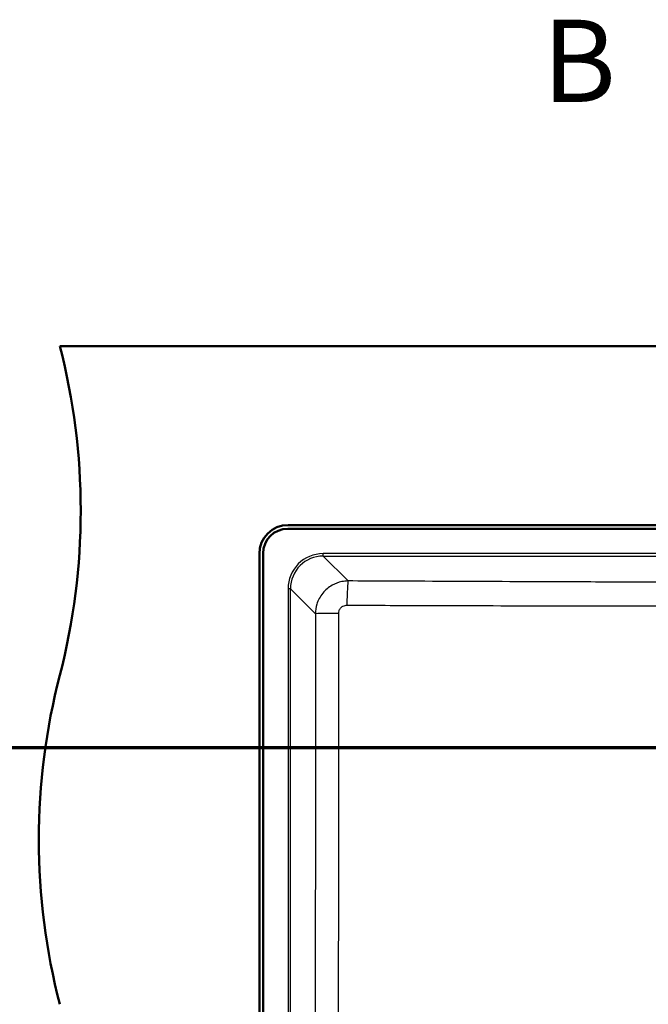
# Model space of a CAD drawing. Units: millimetres. Extents: x 0 to 2100, y 0 to 4061.
# Drawn here: x 592 to 974, y 3455 to 4053 of the extents above; entities that cross this region are included whole.
import ezdxf

# ---------------------------------------------------------------- set-up
doc = ezdxf.new("R2010")
doc.units = ezdxf.units.MM
doc.header["$LTSCALE"] = 10
doc.linetypes.add('CHAIN', pattern=[0.3543, 0.2362, -0.0295, 0.0591, -0.0295])
doc.linetypes.add('LONG_DASH_DOTTED', pattern=[0.3001, 0.2362, -0.0295, 0.0049, -0.0295])
for name, color, linetype, lineweight in [('Section View Lines(ISO)', 7, 'LONG_DASH_DOTTED', 70), ('Visible Edges(ISO)', 7, 'Continuous', 50), ('Visible Tangent Edges(ISO)', 7, 'Continuous', 25)]:
    doc.layers.add(name, color=color, linetype=linetype, lineweight=lineweight)
doc.styles.add('Text__5.0mm', font='arial.ttf', dxfattribs={"width": 0.9})

# ---------------------------------------------------------------- blocks, each defined once
blk = doc.blocks.new('2dTransSection0')
at = {"layer": 'Section View Lines(ISO)', "linetype": 'CHAIN', "ltscale": 46.397602}
blk.add_line((19.122, 361.103), (194.348, 361.103), dxfattribs=at)
blk = doc.blocks.new('2dTransSection1')
at = {"layer": 'Section View Lines(ISO)', "insert": (90.979, 398.766), "char_height": 5, "attachment_point": 7, "style": 'Text__5.0mm'}
blk.add_mtext('B', dxfattribs=at)

msp = doc.modelspace()

# ---------------------------------------------------------------- linework, layer by layer
at = {"layer": 'Visible Edges(ISO)'}
for p, q in [((616.75, 3854.93), (1516.75, 3854.93)), ((755.5, 3746.18), (1049.48, 3746.18)), ((1049.48, 3743.93), (755.25, 3743.93)), ((738, 3326.18), (738, 3728.68)), ((740.25, 3728.93), (740.25, 3325.93))]:
    msp.add_line(p, q, dxfattribs=at)
for centre, radius, start, end in [((229.46, 3754.93), 400, 345.52249, 14.47751), ((755.5, 3728.68), 17.5, 90, 180), ((755.25, 3728.93), 15, 90, 180), ((1004.05, 3554.93), 400, 165.52249, 194.47751)]:
    msp.add_arc(centre, radius, start, end, dxfattribs=at)
at = {"layer": 'Visible Tangent Edges(ISO)'}
for p, q in [((776.8, 3727.31), (776.8, 3728.81)), ((1049.48, 3728.81), (776.8, 3728.81)), ((791.92, 3712.19), (776.8, 3727.31)), ((776.8, 3727.31), (1049.48, 3727.31)), ((756.87, 3707.39), (755.38, 3707.39)), ((755.38, 3707.39), (755.38, 3347.48)), ((756.87, 3707.39), (771.98, 3692.28)), ((756.87, 3347.48), (756.87, 3707.39))]:
    msp.add_line(p, q, dxfattribs=at)
for centre, major_axis, ratio, start_param, end_param in [((776.96, 3707.23), (-15.32, 15.32), 0.992433, 5.501585, 7.064785), ((776.96, 3707.23), (-14.27, 14.27), 0.991312, 5.501585, 7.064785), ((791.92, 3697.24), (0.07, 15), 0.050011, 0.087376, 1.55535), ((786.93, 3692.28), (-15, -0.02), 0.014676, 4.762652, 6.195909)]:
    msp.add_ellipse(centre, major_axis=major_axis, ratio=ratio, start_param=start_param, end_param=end_param, dxfattribs=at)
for points, knots in [([(791.92, 3712.19), (790.62, 3712.18), (789.32, 3712.05), (786, 3711.38), (784.02, 3710.64), (780, 3708.38), (778.04, 3706.73), (774.85, 3702.79), (773.62, 3700.5), (772.29, 3696.19), (771.99, 3694.23), (771.98, 3692.28)], [0, 0, 0, 0, 0.0984137, 0.0984137, 0.2558757, 0.2558757, 0.4448396, 0.4448396, 0.6363816, 0.6363816, 0.7838085, 0.7838085, 0.7838085, 0.7838085]), ([(1049.48, 3711.27), (1034.09, 3711.28), (1018.71, 3711.31), (988.68, 3711.4), (974.03, 3711.44), (944.14, 3711.55), (928.89, 3711.61), (888.58, 3711.77), (863.51, 3711.88), (822.93, 3712.05), (807.43, 3712.12), (791.92, 3712.19)], [-25.778597, -25.778597, -25.778597, -25.778597, -21.163088, -21.163088, -16.765325, -16.765325, -12.187056, -12.187056, -4.657171, -4.657171, 0, 0, 0, 0]), ([(771.98, 3692.28), (772.03, 3652.76), (772.05, 3613.24), (772.02, 3558.21), (772, 3542.71), (771.91, 3472.2), (771.77, 3417.19), (771.6, 3362.21)], [-33.014034, -33.014034, -33.014034, -33.014034, -21.157328, -21.157328, -16.507017, -16.507017, 0, 0, 0, 0]), ([(785.96, 3361.68), (786.07, 3416.74), (786.14, 3471.84), (786.18, 3542.53), (786.19, 3558.07), (786.2, 3613.24), (786.2, 3652.88), (786.17, 3692.5)], [0, 0, 0, 0, 16.507017, 16.507017, 21.157328, 21.157328, 33.014034, 33.014034, 33.014034, 33.014034]), ([(786.17, 3692.5), (786.17, 3692.99), (786.25, 3693.48), (786.57, 3694.57), (786.88, 3695.14), (787.68, 3696.13), (788.17, 3696.54), (789.18, 3697.11), (789.68, 3697.29), (790.52, 3697.45), (790.85, 3697.48), (791.17, 3697.48)], [-0.7838085, -0.7838085, -0.7838085, -0.7838085, -0.6363816, -0.6363816, -0.4448396, -0.4448396, -0.2558757, -0.2558757, -0.0984137, -0.0984137, 0, 0, 0, 0]), ([(791.17, 3697.48), (806.68, 3697.42), (822.19, 3697.37), (862.78, 3697.24), (887.86, 3697.17), (928.23, 3697.08), (943.49, 3697.06), (973.45, 3697.03), (988.15, 3697.03), (1018.37, 3697.05), (1033.92, 3697.08), (1049.48, 3697.09)], [0, 0, 0, 0, 4.657171, 4.657171, 12.187056, 12.187056, 16.765325, 16.765325, 21.163088, 21.163088, 25.794048, 25.794048, 25.794048, 25.794048])]:
    msp.add_open_spline(points, degree=3, knots=knots, dxfattribs=at)

# ---------------------------------------------------------------- block references
at = {"layer": 'Section View Lines(ISO)', "xscale": 10, "yscale": 10, "zscale": 10}
for name in ['2dTransSection1', '2dTransSection0']:
    msp.add_blockref(name, (0, 0), dxfattribs=at)

doc.saveas('drawing.dxf')
